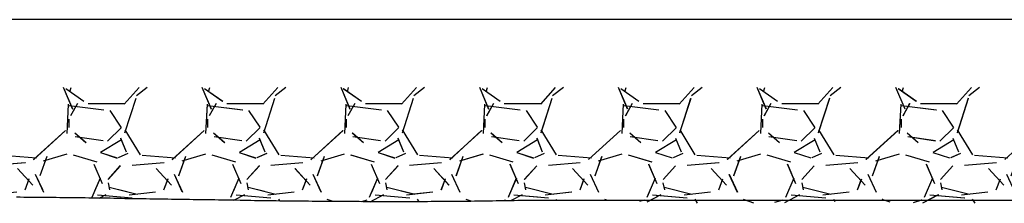
# Model space of a CAD drawing. Units: millimetres. Extents: x -214 to 17080, y -21 to 14455.
# Drawn here: x 13706 to 14247, y 5002 to 5103 of the extents above; entities that cross this region are included whole.
import ezdxf

# ---------------------------------------------------------------- set-up
doc = ezdxf.new("R2010")
doc.units = ezdxf.units.MM

# ---------------------------------------------------------------- blocks, each defined once
blk = doc.blocks.new('*X4')
at = {"color": 0}
for p, q in [((16496.34, 11669.03), (16494.98, 11671.36)), ((16523.47, 11671.08), (16514.73, 11666.5)), ((16524.1, 11669.55), (16528.78, 11671.01)), ((16600.3, 11669.55), (16604.85, 11670.97)), ((16616.36, 11671.27), (16621.96, 11669.17)), ((16648.74, 11669.03), (16647.38, 11671.36)), ((16502.24, 11666.61), (16487.76, 11665.08)), ((16513.12, 11662.48), (16497.88, 11666.29)), ((16519.53, 11666.75), (16500.48, 11668.27)), ((16519.53, 11666.75), (16500.48, 11668.27)), ((16518.15, 11657.57), (16522.72, 11668.23)), ((16541.4, 11670.81), (16545.76, 11669.17)), ((16548.96, 11665.47), (16553.53, 11655.57)), ((16578.44, 11666.61), (16563.96, 11665.08)), ((16572.54, 11669.03), (16571.72, 11670.43)), ((16589.32, 11662.48), (16574.08, 11666.29)), ((16595.73, 11666.75), (16576.68, 11668.27)), ((16595.73, 11666.75), (16576.68, 11668.27)), ((16599.17, 11670.82), (16590.94, 11666.51)), ((16594.35, 11657.56), (16598.92, 11668.23)), ((16625.16, 11665.46), (16629.74, 11655.56)), ((16654.63, 11666.61), (16640.16, 11665.08)), ((16665.52, 11662.48), (16650.28, 11666.29)), ((16671.93, 11666.74), (16652.88, 11668.27)), ((16671.93, 11666.74), (16652.88, 11668.27)), ((16674.8, 11670.52), (16667.15, 11666.51)), ((16670.54, 11657.55), (16675.12, 11668.22)), ((16676.49, 11669.55), (16679.09, 11670.36)), ((16696.54, 11669.78), (16698.15, 11669.17)), ((16701.37, 11665.45), (16705.94, 11655.55)), ((16730.83, 11666.61), (16716.35, 11665.08)), ((16724.93, 11669.03), (16724.69, 11669.46)), ((16741.72, 11662.48), (16726.48, 11666.29)), ((16748.13, 11666.74), (16729.08, 11668.27)), ((16748.13, 11666.74), (16729.08, 11668.27)), ((16749.8, 11669.89), (16743.36, 11666.52)), ((16746.74, 11657.55), (16751.31, 11668.21)), ((16752.69, 11669.55), (16754.07, 11669.98)), ((16771.48, 11670.25), (16774.35, 11669.18)), ((16777.57, 11665.44), (16782.14, 11655.53)), ((16807.03, 11666.61), (16792.55, 11665.08)), ((16801.13, 11669.03), (16800.29, 11670.48)), ((16817.92, 11662.48), (16802.68, 11666.29)), ((16824.34, 11666.74), (16805.29, 11668.27)), ((16824.34, 11666.74), (16805.29, 11668.27)), ((16827.11, 11670.47), (16819.57, 11666.53)), ((16822.94, 11657.54), (16827.51, 11668.21)), ((16828.89, 11669.55), (16831.79, 11670.45)), ((16847.41, 11670.35), (16850.55, 11669.18)), ((16853.78, 11665.43), (16858.35, 11655.52)), ((16883.22, 11666.61), (16868.75, 11665.08)), ((16877.33, 11669.04), (16876.74, 11670.05)), ((16894.12, 11662.48), (16878.88, 11666.29)), ((16900.54, 11666.74), (16881.49, 11668.27)), ((16900.54, 11666.74), (16881.49, 11668.27)), ((16901.84, 11669.7), (16895.78, 11666.53)), ((16899.13, 11657.53), (16903.71, 11668.2)), ((16905.09, 11669.55), (16905.41, 11669.65)), ((16926.37, 11669.32), (16926.74, 11669.18)), ((16959.42, 11666.61), (16944.94, 11665.08)), ((16970.32, 11662.48), (16955.08, 11666.29)), ((16976.74, 11666.74), (16957.69, 11668.27)), ((16976.74, 11666.74), (16957.69, 11668.27)), ((16975.83, 11668.55), (16972, 11666.54)), ((16975.33, 11657.52), (16979.9, 11668.19)), ((17035.62, 11666.61), (17021.14, 11665.08)), ((17046.52, 11662.48), (17031.28, 11666.29)), ((17052.94, 11666.74), (17038.35, 11667.91)), ((17052.94, 11666.74), (17038.35, 11667.91)), ((17050.74, 11667.87), (17048.21, 11666.55)), ((17051.53, 11657.52), (17055.96, 11667.87)), ((17111.81, 11666.61), (17097.34, 11665.08)), ((17122.72, 11662.48), (17107.48, 11666.29)), ((17129.14, 11666.74), (17116.16, 11667.78)), ((17129.14, 11666.74), (17116.16, 11667.78)), ((17126.58, 11667.69), (17124.42, 11666.55)), ((17127.72, 11657.51), (17132.05, 11667.61)), ((17184.17, 11666.2), (17173.53, 11665.08)), ((17198.92, 11662.48), (17184.01, 11666.21)), ((17203.92, 11657.5), (17207.33, 11665.45)), ((16487.35, 11652.19), (16478.97, 11661.33)), ((16481.04, 11658.01), (16483.33, 11664.1)), ((16513.79, 11660.01), (16513.03, 11663.82)), ((16516.95, 11660.56), (16521.52, 11649.89)), ((16563.55, 11652.19), (16555.17, 11661.34)), ((16557.24, 11658), (16559.52, 11664.1)), ((16589.99, 11660.02), (16589.22, 11663.83)), ((16593.14, 11660.57), (16597.72, 11649.9)), ((16639.74, 11652.2), (16631.36, 11661.35)), ((16633.44, 11658), (16635.72, 11664.09)), ((16666.19, 11660.02), (16665.42, 11663.83)), ((16669.34, 11660.57), (16673.91, 11649.9)), ((16715.93, 11652.21), (16707.55, 11661.35)), ((16709.64, 11657.99), (16711.92, 11664.09)), ((16742.38, 11660.03), (16741.62, 11663.84)), ((16745.54, 11660.58), (16750.11, 11649.91)), ((16792.13, 11652.22), (16783.75, 11661.36)), ((16785.83, 11657.99), (16788.12, 11664.09)), ((16818.58, 11660.03), (16817.82, 11663.84)), ((16821.73, 11660.59), (16826.31, 11649.92)), ((16868.32, 11652.22), (16859.94, 11661.37)), ((16862.03, 11657.99), (16864.32, 11664.08)), ((16894.78, 11660.04), (16894.02, 11663.85)), ((16897.93, 11660.59), (16902.5, 11649.93)), ((16929.98, 11665.42), (16934.55, 11655.51)), ((16944.52, 11652.23), (16936.13, 11661.38)), ((16938.23, 11657.98), (16940.52, 11664.08)), ((16970.98, 11660.04), (16970.22, 11663.85)), ((16974.13, 11660.6), (16978.7, 11649.93)), ((17006.19, 11665.41), (17010.76, 11655.5)), ((17020.71, 11652.24), (17012.33, 11661.38)), ((17014.43, 11657.98), (17016.72, 11664.07)), ((17047.18, 11660.05), (17046.42, 11663.86)), ((17050.33, 11660.61), (17054.9, 11649.94)), ((17082.39, 11665.4), (17086.96, 11655.49)), ((17096.9, 11652.25), (17088.52, 11661.39)), ((17090.63, 11657.97), (17092.91, 11664.07)), ((17123.38, 11660.06), (17122.62, 11663.87)), ((17126.52, 11660.61), (17131.09, 11649.95)), ((17158.6, 11665.39), (17163.17, 11655.48)), ((17173.1, 11652.26), (17164.71, 11661.4)), ((17166.83, 11657.97), (17169.11, 11664.07)), ((17199.58, 11660.06), (17198.82, 11663.87)), ((17202.72, 11660.62), (17207.29, 11649.95)), ((17235.04, 11664.86), (17239.37, 11655.47)), ((17249.29, 11652.26), (17240.91, 11661.41)), ((17243.02, 11657.97), (17245.31, 11664.06)), ((17275.12, 11662.48), (17266.07, 11664.74)), ((17275.78, 11660.07), (17275.01, 11663.88)), ((17278.92, 11660.63), (17283.49, 11649.96)), ((17280.12, 11657.5), (17283.25, 11664.82)), ((17311.2, 11664.96), (17315.58, 11655.46)), ((17325.48, 11652.27), (17317.1, 11661.42)), ((17319.22, 11657.96), (17321.51, 11664.06)), ((17351.32, 11662.48), (17341.73, 11664.88)), ((17351.97, 11660.07), (17351.21, 11663.88)), ((17355.11, 11660.63), (17359.68, 11649.97)), ((17356.31, 11657.49), (17359.36, 11664.6)), ((17387.87, 11663.93), (17391.78, 11655.45)), ((17401.68, 11652.28), (17393.29, 11661.42)), ((17395.42, 11657.96), (17397.59, 11663.73)), ((16513.77, 11658.3), (16506.91, 11650.68)), ((16547.5, 11645.73), (16551.31, 11656.4)), ((16589.96, 11658.3), (16583.1, 11650.68)), ((16623.69, 11645.72), (16627.5, 11656.39)), ((16666.16, 11658.29), (16659.3, 11650.67)), ((16699.89, 11645.71), (16703.7, 11656.37)), ((16742.35, 11658.29), (16735.5, 11650.67)), ((16776.08, 11645.69), (16779.89, 11656.36)), ((16818.55, 11658.28), (16811.69, 11650.66)), ((16852.28, 11645.68), (16856.09, 11656.35)), ((16894.75, 11658.28), (16887.89, 11650.66)), ((16928.47, 11645.66), (16932.28, 11656.33)), ((16970.94, 11658.28), (16964.08, 11650.66)), ((17004.67, 11645.65), (17008.48, 11656.32)), ((17047.14, 11658.27), (17040.28, 11650.65)), ((17080.86, 11645.64), (17084.67, 11656.31)), ((17123.33, 11658.27), (17116.48, 11650.65)), ((17157.05, 11645.62), (17160.86, 11656.29)), ((17199.53, 11658.26), (17192.67, 11650.64)), ((17233.25, 11645.61), (17237.06, 11656.28)), ((17275.73, 11658.26), (17268.87, 11650.64)), ((17309.44, 11645.6), (17313.25, 11656.27)), ((17351.92, 11658.26), (17345.07, 11650.64)), ((17385.64, 11645.58), (17389.45, 11656.25)), ((16500.51, 11650.42), (16482.99, 11648.9)), ((16576.72, 11650.42), (16559.19, 11648.9)), ((16652.92, 11650.42), (16635.39, 11648.9)), ((16729.12, 11650.42), (16711.6, 11648.9)), ((16805.33, 11650.42), (16787.8, 11648.9)), ((16881.53, 11650.42), (16864.01, 11648.9)), ((16957.74, 11650.42), (16940.21, 11648.9)), ((17033.94, 11650.42), (17016.42, 11648.9)), ((17110.15, 11650.42), (17092.62, 11648.9)), ((17186.35, 11650.42), (17168.82, 11648.9)), ((17262.55, 11650.42), (17245.03, 11648.9)), ((17338.76, 11650.42), (17321.23, 11648.9)), ((17414.96, 11650.42), (17397.44, 11648.9)), ((16495.12, 11644.86), (16476.83, 11646.38)), ((16504.6, 11630.91), (16496.21, 11644.63)), ((16507.98, 11646.07), (16502.64, 11643.79)), ((16517.89, 11643.38), (16508.74, 11646.42)), ((16519.82, 11648.66), (16532.78, 11644.85)), ((16536.46, 11644.4), (16549.42, 11648.21)), ((16554.6, 11647.23), (16537.07, 11631.23)), ((16571.32, 11644.86), (16553.03, 11646.38)), ((16580.8, 11630.91), (16572.42, 11644.63)), ((16584.18, 11646.07), (16578.85, 11643.79)), ((16594.09, 11643.38), (16584.94, 11646.42)), ((16596.02, 11648.66), (16608.97, 11644.85)), ((16612.66, 11644.4), (16625.61, 11648.21)), ((16630.81, 11647.24), (16613.29, 11631.24)), ((16647.52, 11644.86), (16629.23, 11646.38)), ((16657, 11630.91), (16648.62, 11644.63)), ((16660.39, 11646.08), (16655.05, 11643.79)), ((16670.29, 11643.38), (16661.14, 11646.42)), ((16672.22, 11648.66), (16685.17, 11644.85)), ((16688.86, 11644.4), (16701.81, 11648.21)), ((16707.03, 11647.26), (16689.51, 11631.26)), ((16723.72, 11644.86), (16705.43, 11646.38)), ((16733.2, 11630.91), (16724.82, 11644.63)), ((16736.59, 11646.08), (16731.26, 11643.79)), ((16746.49, 11643.38), (16737.34, 11646.42)), ((16748.41, 11648.66), (16761.37, 11644.85)), ((16765.05, 11644.39), (16778.01, 11648.2)), ((16783.25, 11647.28), (16765.72, 11631.27)), ((16799.92, 11644.86), (16781.63, 11646.38)), ((16809.4, 11630.91), (16801.02, 11644.63)), ((16812.8, 11646.08), (16807.46, 11643.79)), ((16822.69, 11643.38), (16813.54, 11646.42)), ((16824.61, 11648.66), (16837.56, 11644.85)), ((16841.25, 11644.39), (16854.2, 11648.2)), ((16859.47, 11647.29), (16841.94, 11631.29)), ((16876.12, 11644.86), (16857.83, 11646.38)), ((16885.6, 11630.91), (16877.22, 11644.63)), ((16889, 11646.08), (16883.67, 11643.8)), ((16898.89, 11643.38), (16889.74, 11646.42)), ((16900.8, 11648.66), (16913.76, 11644.85)), ((16917.45, 11644.39), (16930.4, 11648.2)), ((16935.69, 11647.31), (16918.16, 11631.31)), ((16952.32, 11644.86), (16934.03, 11646.38)), ((16961.8, 11630.91), (16953.42, 11644.63)), ((16965.21, 11646.09), (16959.87, 11643.8)), ((16975.09, 11643.38), (16965.94, 11646.42)), ((16977, 11648.66), (16989.96, 11644.85)), ((16993.64, 11644.39), (17006.6, 11648.2)), ((17011.9, 11647.33), (16994.38, 11631.32)), ((17028.52, 11644.86), (17010.23, 11646.38)), ((17038.01, 11630.91), (17029.62, 11644.63)), ((17041.41, 11646.09), (17036.08, 11643.8)), ((17051.29, 11643.38), (17042.14, 11646.42)), ((17053.2, 11648.66), (17066.15, 11644.85)), ((17069.84, 11644.39), (17082.79, 11648.2)), ((17088.12, 11647.34), (17070.6, 11631.34)), ((17104.72, 11644.86), (17086.43, 11646.38)), ((17114.21, 11630.91), (17105.82, 11644.62)), ((17117.62, 11646.09), (17112.29, 11643.8)), ((17127.49, 11643.38), (17118.34, 11646.43)), ((17129.39, 11648.66), (17142.35, 11644.85)), ((17146.04, 11644.39), (17158.99, 11648.2)), ((17164.34, 11647.36), (17146.81, 11631.36)), ((17180.92, 11644.86), (17162.63, 11646.38)), ((17190.41, 11630.91), (17182.03, 11644.62)), ((17193.82, 11646.09), (17188.49, 11643.81)), ((17203.69, 11643.38), (17194.54, 11646.43)), ((17205.59, 11648.67), (17218.54, 11644.86)), ((17222.23, 11644.39), (17235.19, 11648.2)), ((17240.56, 11647.37), (17223.03, 11631.37)), ((17257.12, 11644.86), (17238.83, 11646.38)), ((17266.61, 11630.91), (17258.23, 11644.62)), ((17270.03, 11646.09), (17264.7, 11643.81)), ((17279.89, 11643.38), (17270.74, 11646.43)), ((17281.79, 11648.67), (17294.74, 11644.86)), ((17298.43, 11644.39), (17311.38, 11648.2)), ((17316.77, 11647.39), (17299.25, 11631.39)), ((17333.32, 11644.86), (17315.03, 11646.38)), ((17342.81, 11630.91), (17334.43, 11644.62)), ((17346.23, 11646.1), (17340.9, 11643.81)), ((17356.09, 11643.38), (17346.94, 11646.43)), ((17357.98, 11648.67), (17370.94, 11644.86)), ((17374.62, 11644.39), (17387.58, 11648.2)), ((17392.99, 11647.41), (17375.47, 11631.41)), ((17409.52, 11644.86), (17391.23, 11646.38)), ((16503.69, 11643.25), (16506.74, 11635.63)), ((16506.42, 11636.51), (16517.85, 11643.37)), ((16579.9, 11643.25), (16582.94, 11635.63)), ((16582.62, 11636.51), (16594.05, 11643.37)), ((16656.1, 11643.24), (16659.14, 11635.62)), ((16658.82, 11636.51), (16670.25, 11643.37)), ((16732.3, 11643.24), (16735.35, 11635.62)), ((16735.02, 11636.51), (16746.45, 11643.37)), ((16808.5, 11643.24), (16811.55, 11635.62)), ((16811.22, 11636.51), (16822.65, 11643.37)), ((16884.7, 11643.23), (16887.75, 11635.61)), ((16887.42, 11636.51), (16898.85, 11643.37)), ((16960.9, 11643.23), (16963.95, 11635.61)), ((16963.62, 11636.51), (16975.05, 11643.37)), ((17037.1, 11643.23), (17040.15, 11635.61)), ((17039.82, 11636.51), (17051.25, 11643.37)), ((17113.3, 11643.22), (17116.35, 11635.6)), ((17116.02, 11636.51), (17127.45, 11643.37)), ((17189.5, 11643.22), (17192.55, 11635.6)), ((17192.22, 11636.51), (17203.65, 11643.37)), ((17265.71, 11643.22), (17268.75, 11635.6)), ((17268.42, 11636.51), (17279.85, 11643.37)), ((17341.91, 11643.21), (17344.95, 11635.59)), ((17344.63, 11636.51), (17356.06, 11643.37)), ((16514.05, 11637.25), (16506.43, 11629.63)), ((16531.77, 11634.61), (16516.53, 11636.9)), ((16532.07, 11632.55), (16525.98, 11637.88)), ((16590.25, 11637.25), (16582.63, 11629.63)), ((16607.97, 11634.61), (16592.73, 11636.89)), ((16608.27, 11632.55), (16602.17, 11637.89)), ((16666.45, 11637.25), (16658.83, 11629.63)), ((16684.17, 11634.61), (16668.93, 11636.89)), ((16684.46, 11632.56), (16678.36, 11637.89)), ((16742.65, 11637.25), (16735.03, 11629.63)), ((16760.37, 11634.61), (16745.13, 11636.89)), ((16760.65, 11632.57), (16754.55, 11637.9)), ((16818.85, 11637.25), (16811.23, 11629.63)), ((16836.57, 11634.61), (16821.33, 11636.89)), ((16836.84, 11632.58), (16830.74, 11637.91)), ((16895.05, 11637.25), (16887.43, 11629.63)), ((16912.78, 11634.61), (16897.54, 11636.89)), ((16913.03, 11632.58), (16906.94, 11637.92)), ((16971.25, 11637.25), (16963.63, 11629.63)), ((16988.98, 11634.61), (16973.74, 11636.89)), ((16989.22, 11632.59), (16983.13, 11637.92)), ((17047.45, 11637.25), (17039.83, 11629.63)), ((17065.18, 11634.61), (17049.94, 11636.89)), ((17065.42, 11632.6), (17059.32, 11637.93)), ((17123.65, 11637.25), (17116.03, 11629.63)), ((17141.38, 11634.61), (17126.14, 11636.89)), ((17141.61, 11632.6), (17135.51, 11637.94)), ((17199.85, 11637.25), (17192.23, 11629.63)), ((17217.58, 11634.61), (17202.34, 11636.89)), ((17217.8, 11632.61), (17211.7, 11637.95)), ((17276.05, 11637.25), (17268.43, 11629.63)), ((17293.79, 11634.61), (17278.55, 11636.89)), ((17293.99, 11632.62), (17287.89, 11637.95)), ((17352.25, 11637.25), (17344.63, 11629.63)), ((17369.99, 11634.61), (17354.75, 11636.89)), ((17370.18, 11632.63), (17364.09, 11637.96)), ((16498.56, 11613.59), (16504.65, 11632.64)), ((16506.53, 11629.5), (16512.63, 11620.36)), ((16535.4, 11625.07), (16535.4, 11629.64)), ((16536.21, 11632.82), (16535.45, 11616.82)), ((16574.76, 11613.6), (16580.86, 11632.65)), ((16582.73, 11629.5), (16588.83, 11620.36)), ((16611.6, 11625.07), (16611.6, 11629.64)), ((16612.41, 11632.83), (16611.65, 11616.83)), ((16650.96, 11613.61), (16657.06, 11632.66)), ((16658.93, 11629.5), (16665.03, 11620.35)), ((16687.8, 11625.07), (16687.8, 11629.64)), ((16688.61, 11632.84), (16687.85, 11616.84)), ((16727.17, 11613.62), (16733.26, 11632.67)), ((16735.13, 11629.5), (16741.23, 11620.35)), ((16764, 11625.07), (16764, 11629.64)), ((16764.81, 11632.86), (16764.05, 11616.85)), ((16803.37, 11613.63), (16809.46, 11632.68)), ((16811.33, 11629.5), (16817.43, 11620.35)), ((16840.2, 11625.07), (16840.2, 11629.64)), ((16841.01, 11632.87), (16840.25, 11616.87)), ((16879.57, 11613.64), (16885.67, 11632.69)), ((16887.53, 11629.5), (16893.63, 11620.35)), ((16916.4, 11625.07), (16916.4, 11629.64)), ((16917.21, 11632.88), (16916.45, 11616.88)), ((16955.77, 11613.65), (16961.87, 11632.7)), ((16963.73, 11629.5), (16969.83, 11620.35)), ((16992.6, 11625.07), (16992.6, 11629.64)), ((16993.41, 11632.89), (16992.65, 11616.89)), ((17031.98, 11613.66), (17038.07, 11632.71)), ((17039.93, 11629.5), (17046.03, 11620.35)), ((17068.8, 11625.07), (17068.8, 11629.64)), ((17069.61, 11632.9), (17068.85, 11616.9)), ((17108.18, 11613.66), (17114.28, 11632.71)), ((17116.13, 11629.5), (17122.23, 11620.35)), ((17145, 11625.07), (17145, 11629.64)), ((17145.81, 11632.91), (17145.05, 11616.91)), ((17184.38, 11613.67), (17190.48, 11632.72)), ((17192.33, 11629.5), (17198.43, 11620.35)), ((17221.2, 11625.07), (17221.2, 11629.64)), ((17222.01, 11632.93), (17221.25, 11616.92)), ((17260.59, 11613.68), (17266.68, 11632.73)), ((17268.53, 11629.5), (17274.63, 11620.35)), ((17297.4, 11625.07), (17297.4, 11629.64)), ((17298.21, 11632.94), (17297.45, 11616.93)), ((17336.79, 11613.69), (17342.88, 11632.74)), ((17344.73, 11629.49), (17350.83, 11620.35)), ((17373.6, 11625.07), (17373.6, 11629.64)), ((17374.41, 11632.95), (17373.65, 11616.95)), ((16530.7, 11616.51), (16534.51, 11623.37)), ((16606.89, 11616.49), (16610.7, 11623.35)), ((16683.08, 11616.48), (16686.89, 11623.34)), ((16759.28, 11616.47), (16763.09, 11623.33)), ((16835.47, 11616.46), (16839.28, 11623.31)), ((16911.66, 11616.44), (16915.47, 11623.3)), ((16987.86, 11616.43), (16991.67, 11623.29)), ((17064.05, 11616.42), (17067.86, 11623.27)), ((17140.24, 11616.4), (17144.05, 11623.26)), ((17216.44, 11616.39), (17220.25, 11623.25)), ((17292.63, 11616.38), (17296.44, 11623.24)), ((17368.82, 11616.36), (17372.63, 11623.22)), ((16496.74, 11607.63), (16504.94, 11616.75)), ((16516.04, 11620.03), (16535.09, 11617.75)), ((16533.23, 11619.51), (16538.23, 11607.63)), ((16572.94, 11607.63), (16581.14, 11616.75)), ((16592.24, 11620.03), (16611.29, 11617.75)), ((16609.42, 11619.53), (16614.43, 11607.63)), ((16649.14, 11607.63), (16657.34, 11616.75)), ((16668.44, 11620.03), (16687.49, 11617.75)), ((16685.61, 11619.55), (16690.63, 11607.63)), ((16725.34, 11607.63), (16733.54, 11616.75)), ((16744.64, 11620.03), (16763.69, 11617.75)), ((16761.81, 11619.57), (16766.83, 11607.63)), ((16801.54, 11607.63), (16809.74, 11616.75)), ((16820.84, 11620.03), (16839.89, 11617.75)), ((16838, 11619.59), (16843.03, 11607.63)), ((16877.74, 11607.63), (16885.94, 11616.75)), ((16897.05, 11620.03), (16916.1, 11617.75)), ((16914.19, 11619.6), (16919.23, 11607.63)), ((16953.94, 11607.63), (16962.14, 11616.75)), ((16973.25, 11620.03), (16992.3, 11617.75)), ((16990.38, 11619.62), (16995.43, 11607.63)), ((17030.14, 11607.63), (17038.34, 11616.75)), ((17049.45, 11620.03), (17068.5, 11617.75)), ((17066.57, 11619.64), (17071.63, 11607.63)), ((17106.33, 11607.63), (17114.54, 11616.75)), ((17125.65, 11620.03), (17144.7, 11617.75)), ((17142.77, 11619.66), (17147.83, 11607.63)), ((17182.53, 11607.63), (17190.74, 11616.75)), ((17201.86, 11620.03), (17220.91, 11617.75)), ((17218.96, 11619.68), (17224.03, 11607.63)), ((17258.73, 11607.63), (17266.94, 11616.75)), ((17278.06, 11620.03), (17297.11, 11617.75)), ((17295.15, 11619.69), (17300.23, 11607.63)), ((17334.93, 11607.63), (17343.14, 11616.75)), ((17354.26, 11620.03), (17373.31, 11617.75)), ((17371.34, 11619.71), (17376.43, 11607.63)), ((16492.3, 11607.63), (16498.16, 11612.16)), ((16504.92, 11616.69), (16524.73, 11616.69)), ((16527, 11615.3), (16536.91, 11608.44)), ((16568.5, 11607.63), (16574.37, 11612.17)), ((16581.12, 11616.69), (16600.93, 11616.69)), ((16603.21, 11615.29), (16613.11, 11608.43)), ((16644.7, 11607.63), (16650.57, 11612.17)), ((16657.32, 11616.69), (16677.13, 11616.69)), ((16679.41, 11615.29), (16689.32, 11608.43)), ((16720.9, 11607.63), (16726.78, 11612.17)), ((16733.52, 11616.69), (16753.33, 11616.69)), ((16755.62, 11615.29), (16765.52, 11608.43)), ((16797.1, 11607.63), (16802.98, 11612.18)), ((16809.72, 11616.69), (16829.53, 11616.69)), ((16831.82, 11615.28), (16841.73, 11608.43)), ((16873.3, 11607.63), (16879.19, 11612.18)), ((16885.92, 11616.69), (16905.73, 11616.69)), ((16908.03, 11615.28), (16917.94, 11608.42)), ((16949.5, 11607.63), (16955.39, 11612.18)), ((16962.12, 11616.69), (16981.93, 11616.69)), ((16984.23, 11615.28), (16994.14, 11608.42)), ((17025.7, 11607.63), (17031.6, 11612.18)), ((17038.32, 11616.69), (17058.13, 11616.69)), ((17060.44, 11615.27), (17070.35, 11608.42)), ((17101.91, 11607.63), (17107.8, 11612.19)), ((17114.52, 11616.69), (17134.33, 11616.69)), ((17136.64, 11615.27), (17146.55, 11608.41)), ((17178.11, 11607.63), (17184.01, 11612.19)), ((17190.72, 11616.69), (17210.53, 11616.69)), ((17212.85, 11615.27), (17222.76, 11608.41)), ((17254.31, 11607.63), (17260.21, 11612.19)), ((17266.92, 11616.69), (17286.73, 11616.69)), ((17289.05, 11615.26), (17298.96, 11608.41)), ((17330.51, 11607.63), (17336.42, 11612.2)), ((17343.12, 11616.69), (17362.93, 11616.69)), ((17365.26, 11615.26), (17375.17, 11608.4)), ((16534.72, 11609.97), (16534.05, 11607.63)), ((16610.92, 11609.97), (16610.25, 11607.63)), ((16687.12, 11609.97), (16686.45, 11607.63)), ((16763.32, 11609.97), (16762.65, 11607.63)), ((16839.52, 11609.97), (16838.85, 11607.63)), ((16915.73, 11609.97), (16915.06, 11607.63)), ((16991.93, 11609.98), (16991.26, 11607.63)), ((17068.13, 11609.98), (17067.46, 11607.63)), ((17144.33, 11609.98), (17143.66, 11607.63)), ((17220.53, 11609.98), (17219.86, 11607.63)), ((17296.73, 11609.98), (17296.06, 11607.63)), ((17372.93, 11609.98), (17372.26, 11607.63))]:
    blk.add_line(p, q, dxfattribs=at)

msp = doc.modelspace()

# ---------------------------------------------------------------- linework, layer by layer
msp.add_line((14818.02, 5103.33), (12714.95, 5103.33))
msp.add_polyline3d([(14397.76, 5003.86, 0), (13980.08, 5003.86, 0), (13978.08, 5003.76, 0), (13976.08, 5003.76, 0), (13974.08, 5003.76, 0), (13972.08, 5003.66, 0), (13970.18, 5003.66, 0), (13968.18, 5003.66, 0), (13966.18, 5003.56, 0), (13964.18, 5003.56, 0), (13962.18, 5003.56, 0), (13960.28, 5003.46, 0), (13958.28, 5003.46, 0), (13956.28, 5003.46, 0), (13954.28, 5003.36, 0), (13952.28, 5003.36, 0), (13950.38, 5003.36, 0), (13948.38, 5003.36, 0), (13946.38, 5003.36, 0), (13944.38, 5003.26, 0), (13942.38, 5003.26, 0), (13940.48, 5003.26, 0), (13938.48, 5003.26, 0), (13936.48, 5003.26, 0), (13934.48, 5003.26, 0), (13932.48, 5003.26, 0), (13930.48, 5003.16, 0), (13928.58, 5003.16, 0), (13926.58, 5003.16, 0), (13924.58, 5003.16, 0), (13922.58, 5003.16, 0), (13920.58, 5003.16, 0), (13918.68, 5003.16, 0), (13916.68, 5003.16, 0), (13914.68, 5003.16, 0), (13912.68, 5003.16, 0), (13910.68, 5003.16, 0), (13908.78, 5003.16, 0), (13906.78, 5003.16, 0), (13904.78, 5003.16, 0), (13902.78, 5003.16, 0), (13900.78, 5003.16, 0), (13898.88, 5003.16, 0), (13896.88, 5003.16, 0), (13894.88, 5003.16, 0), (13892.88, 5003.26, 0), (13890.88, 5003.26, 0), (13888.98, 5003.26, 0), (13886.98, 5003.26, 0), (13884.98, 5003.26, 0), (13882.98, 5003.26, 0), (13880.98, 5003.26, 0), (13878.98, 5003.26, 0), (13877.08, 5003.36, 0), (13875.08, 5003.36, 0), (13873.08, 5003.36, 0), (13871.08, 5003.36, 0), (13869.08, 5003.36, 0), (13867.18, 5003.36, 0), (13865.18, 5003.46, 0), (13863.18, 5003.46, 0), (13861.18, 5003.46, 0), (13859.18, 5003.46, 0), (13857.28, 5003.56, 0), (13855.28, 5003.56, 0), (13853.28, 5003.56, 0), (13851.28, 5003.56, 0), (13849.28, 5003.56, 0), (13847.38, 5003.66, 0), (13845.38, 5003.66, 0), (13843.38, 5003.66, 0), (13841.38, 5003.76, 0), (13839.38, 5003.76, 0), (13837.48, 5003.76, 0), (13835.48, 5003.76, 0), (13833.48, 5003.86, 0), (13831.48, 5003.86, 0), (13829.48, 5003.86, 0), (13827.48, 5003.86, 0), (13825.58, 5003.96, 0), (13823.58, 5003.96, 0), (13821.58, 5003.96, 0), (13819.58, 5004.06, 0), (13817.58, 5004.06, 0), (13815.68, 5004.06, 0), (13813.68, 5004.16, 0), (13811.68, 5004.16, 0), (13809.68, 5004.16, 0), (13807.68, 5004.26, 0), (13805.78, 5004.26, 0), (13803.78, 5004.26, 0), (13801.78, 5004.26, 0), (13799.78, 5004.36, 0), (13797.78, 5004.36, 0), (13795.88, 5004.36, 0), (13793.88, 5004.46, 0), (13791.88, 5004.46, 0), (13789.88, 5004.46, 0), (13787.88, 5004.56, 0), (13785.88, 5004.56, 0), (13783.98, 5004.56, 0), (13781.98, 5004.66, 0), (13779.98, 5004.66, 0), (13777.98, 5004.66, 0), (13775.98, 5004.76, 0), (13774.08, 5004.76, 0), (13772.08, 5004.76, 0), (13770.08, 5004.86, 0), (13768.08, 5004.86, 0), (13766.08, 5004.86, 0), (13764.18, 5004.86, 0), (13762.18, 5004.96, 0), (13760.18, 5004.96, 0), (13758.18, 5004.96, 0), (13756.18, 5005.06, 0), (13754.28, 5005.06, 0), (13752.28, 5005.06, 0), (13750.28, 5005.16, 0), (13748.28, 5005.16, 0), (13746.28, 5005.16, 0), (13744.38, 5005.16, 0), (13742.38, 5005.26, 0), (13740.38, 5005.26, 0), (13738.38, 5005.26, 0), (13736.38, 5005.26, 0), (13734.38, 5005.36, 0), (13732.48, 5005.36, 0), (13730.48, 5005.36, 0), (13728.48, 5005.36, 0), (13726.48, 5005.46, 0), (13724.48, 5005.46, 0), (13722.58, 5005.46, 0), (13720.58, 5005.46, 0), (13718.58, 5005.56, 0), (13716.58, 5005.56, 0), (13714.58, 5005.56, 0), (13712.68, 5005.56, 0), (13710.68, 5005.56, 0), (13708.68, 5005.56, 0), (13706.68, 5005.66, 0), (13704.68, 5005.66, 0)])

# ---------------------------------------------------------------- block references
at = {"linetype": 'Continuous', "rotation": 180}
for p in [(30725.98, 16673.66), (31106.98, 16673.66)]:
    msp.add_blockref('*X4', p, dxfattribs=at)

doc.saveas('drawing.dxf')
